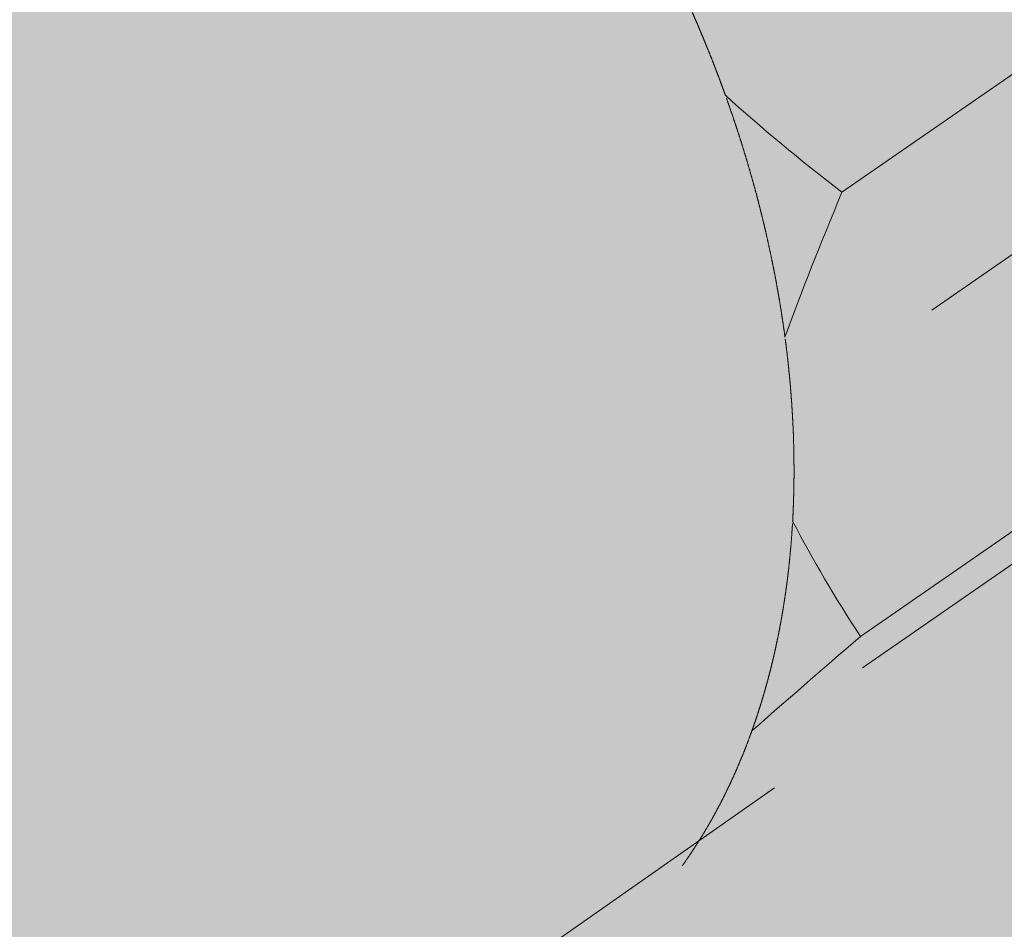
# Model space of a CAD drawing. Extents: x 174 to 415, y 256 to 556.
# Drawn here: x 295 to 298, y 483 to 486 of the extents above; entities that cross this region are included whole.
import ezdxf

# ---------------------------------------------------------------- set-up
doc = ezdxf.new("R2010")
doc.units = 0
doc.header["$MEASUREMENT"] = 0
for name, pattern in [('AI-Linetype-1', [4.464615, 2.232308, -2.232308]), ('AI-Linetype-10', [2.232308, 1.116154, -1.116154]), ('AI-Linetype-12', [2.232308, 1.116154, -1.116154]), ('AI-Linetype-13', [2.232308, 1.116154, -1.116154]), ('AI-Linetype-15', [2.232308, 1.116154, -1.116154]), ('AI-Linetype-16', [2.232308, 1.116154, -1.116154]), ('AI-Linetype-19', [2.232308, 1.116154, -1.116154]), ('AI-Linetype-2', [2.232308, 1.116154, -1.116154]), ('AI-Linetype-3', [2.232308, 1.116154, -1.116154]), ('AI-Linetype-4', [2.232308, 1.116154, -1.116154]), ('AI-Linetype-64', [2.232308, 1.116154, -1.116154]), ('AI-Linetype-65', [2.232308, 1.116154, -1.116154]), ('AI-Linetype-7', [2.232308, 1.116154, -1.116154]), ('AI-Linetype-9', [2.232308, 1.116154, -1.116154])]:
    doc.linetypes.add(name, pattern=pattern)
doc.layers.add('SDWS22', color=7, linetype='Continuous')
doc.layers.add('Woods', color=7, linetype='Continuous')

# ---------------------------------------------------------------- blocks, each defined once
blk = doc.blocks.new('block 2')
at = {"layer": 'Woods', "true_color": 0xecaa5c}
h = blk.add_hatch(color=43, dxfattribs=at)
h.dxf.hatch_style = 2
edge = h.paths.add_edge_path()
edge.add_spline(control_points=[(355.1271, 355.2175), (355.1271, 355.2175), (310.893, 314.2357), (310.893, 314.2357), (310.893, 314.2357), (289.088, 323.5811), (289.088, 323.5811), (289.088, 323.5808), (281.2511, 316.6198), (281.2511, 316.6198), (281.2511, 316.6198), (276.628, 336.4016), (276.628, 336.4016), (276.628, 336.4016), (270.813, 331.4133), (270.813, 331.4133), (270.813, 331.4133), (245.5821, 342.2269), (245.5821, 342.2269), (245.5821, 342.2269), (245.5821, 445.9352), (245.5821, 445.9352), (245.5821, 445.9352), (266.07, 537.4674), (266.07, 537.4674), (266.07, 537.4674), (291.8387, 552.7672), (291.8387, 552.7672), (291.8387, 552.7672), (355.1271, 534.7317), (355.1271, 534.7317), (355.1271, 534.7317), (355.1271, 355.2175), (355.1271, 355.2175)], knot_values=[0, 0, 0, 0, 1, 1, 1, 2, 2, 2, 3, 3, 3, 4, 4, 4, 5, 5, 5, 6, 6, 6, 7, 7, 7, 8, 8, 8, 9, 9, 9, 10, 10, 10, 11, 11, 11, 11], degree=3, periodic=1)
at = {"layer": 'Woods', "color": 250, "lineweight": 30, "true_color": 0x231f20}
blk.add_open_spline([(355.1271, 355.2175), (355.1271, 355.2175), (310.893, 314.2357), (310.893, 314.2357), (310.893, 314.2357), (289.088, 323.5811), (289.088, 323.5811), (289.088, 323.5808), (281.2511, 316.6198), (281.2511, 316.6198), (281.2511, 316.6198), (276.628, 336.4016), (276.628, 336.4016), (276.628, 336.4016), (270.813, 331.4133), (270.813, 331.4133), (270.813, 331.4133), (245.5821, 342.2269), (245.5821, 342.2269), (245.5821, 342.2269), (245.5821, 445.9352), (245.5821, 445.9352), (245.5821, 445.9352), (266.07, 537.4674), (266.07, 537.4674), (266.07, 537.4674), (291.8387, 552.7672), (291.8387, 552.7672), (291.8387, 552.7672), (355.1271, 534.7317), (355.1271, 534.7317), (355.1271, 534.7317), (355.1271, 355.2175), (355.1271, 355.2175)], degree=3, knots=[0, 0, 0, 0, 1, 1, 1, 2, 2, 2, 3, 3, 3, 4, 4, 4, 5, 5, 5, 6, 6, 6, 7, 7, 7, 8, 8, 8, 9, 9, 9, 10, 10, 10, 11, 11, 11, 11], dxfattribs=at)
blk = doc.blocks.new('block 3')
at = {"layer": 'Woods', "true_color": 0xecaa5c}
h = blk.add_hatch(color=43, dxfattribs=at)
h.dxf.hatch_style = 2
h.paths.add_polyline_path([(203.5621, 556.1772), (405.0678, 495.8625), (405.0678, 465.9422), (414.912, 458.5272), (402.9087, 448.2958), (405.0678, 446.6453), (405.0678, 411.6726), (386.6283, 394.8749), (182.3616, 468.8217), (182.3616, 498.8442), (174.1644, 505.7583), (186.5648, 512.8017), (182.3616, 516.298), (182.3616, 544.9688)])
blk = doc.blocks.new('block 6')
at = {"layer": 'SDWS22', "true_color": 0xf9e2cd}
h = blk.add_hatch(color=254, dxfattribs=at)
h.dxf.hatch_style = 2
edge = h.paths.add_edge_path()
edge.add_spline(control_points=[(308.1769, 491.3361), (308.2613, 491.2184), (308.3477, 491.1017), (308.4339, 490.9881), (308.6004, 490.9037), (308.767, 490.8421), (308.929, 490.8044), (309.0911, 490.7668), (309.2489, 490.7532), (309.3985, 490.7633), (309.4433, 490.947), (309.4875, 491.1338), (309.5288, 491.3178), (309.559, 491.4519), (309.588, 491.5874), (309.6152, 491.7218), (309.6152, 491.7218), (309.8266, 491.6796), (309.9704, 491.6535), (310.1447, 491.6218), (310.3222, 491.5921), (310.4981, 491.564), (310.5642, 491.7115), (310.6128, 491.8763), (310.6432, 492.0545), (310.6736, 492.2323), (310.6856, 492.4239), (310.678, 492.6255), (310.678, 492.6255), (311.0084, 492.7518), (311.0084, 492.7518), (311.1687, 492.6726), (311.3283, 492.6145), (311.4841, 492.5786), (311.6455, 492.5413), (311.8033, 492.5272), (311.9536, 492.5377), (311.9953, 492.7092), (312.0364, 492.8833), (312.0752, 493.0549), (312.1083, 493.2012), (312.1404, 493.3494), (312.1699, 493.4958), (312.1699, 493.4958), (312.3775, 493.4548), (312.5183, 493.4293), (312.6947, 493.3972), (312.8751, 493.367), (313.053, 493.3387), (313.119, 493.4858), (313.1679, 493.6494), (313.1985, 493.8282), (313.2289, 494.0064), (313.2405, 494.1979), (313.2333, 494.3988), (313.2333, 494.3988), (313.0394, 494.7868), (313.0394, 494.7868), (313.0394, 494.7868), (313.7307, 495.2663), (313.7307, 495.2663), (313.7307, 495.2663), (313.6483, 495.5987), (313.6483, 495.5987), (313.7238, 495.5511), (313.799, 495.5118), (313.8738, 495.4812), (313.9941, 495.4317), (314.1115, 495.4047), (314.2231, 495.3991), (314.2798, 495.3964), (314.335, 495.3993), (314.3881, 495.4076), (314.4419, 495.4158), (314.4933, 495.4299), (314.5424, 495.4491), (314.5424, 495.4491), (314.6712, 495.5163), (314.6712, 495.5163), (314.7504, 495.5683), (314.8203, 495.6371), (314.879, 495.7199), (314.939, 495.8045), (314.9873, 495.9036), (315.0228, 496.0159), (315.0587, 496.1297), (315.0817, 496.2567), (315.0902, 496.3929), (315.0991, 496.5318), (315.0935, 496.6798), (315.0725, 496.8356), (315.0196, 496.9327), (314.9288, 497.099), (314.8625, 497.2709), (314.8625, 497.2709), (314.8752, 497.276), (314.8752, 497.276), (314.8752, 497.276), (316.0119, 498.8304), (316.0119, 498.8304), (316.0496, 498.8072), (316.0804, 498.7853), (316.1039, 498.767), (316.1338, 498.7433), (316.1537, 498.7234), (316.159, 498.7179), (316.1795, 498.696), (316.1999, 498.6799), (316.2193, 498.6696), (316.2313, 498.6632), (316.2432, 498.6592), (316.2541, 498.6571), (316.2762, 498.6536), (316.2958, 498.6589), (316.3112, 498.673), (316.3273, 498.6875), (316.3391, 498.7112), (316.3452, 498.7424), (316.3514, 498.7739), (316.3521, 498.8132), (316.3463, 498.8589), (316.3356, 498.9413), (316.3041, 499.044), (316.2503, 499.1563), (316.2503, 499.1563), (317.3406, 500.6468), (317.3406, 500.6468), (317.3406, 500.6468), (315.3132, 500.1157), (315.3132, 500.1157), (315.1391, 500.2142), (314.952, 500.2917), (314.7607, 500.3414), (314.6542, 500.3691), (314.5466, 500.3879), (314.4397, 500.3981), (314.3575, 500.4059), (314.2756, 500.4084), (314.1946, 500.4055), (314.0698, 500.4013), (313.9481, 500.3841), (313.8294, 500.3544), (313.7079, 500.3238), (313.5907, 500.28), (313.4798, 500.2238), (313.48, 500.1111), (313.4791, 499.997), (313.4767, 499.8847), (313.4747, 499.8006), (313.472, 499.7164), (313.468, 499.6324), (313.468, 499.6324), (312.9418, 499.4947), (312.9418, 499.4947), (312.9418, 499.4947), (312.6512, 499.7369), (312.6512, 499.7369), (312.6018, 499.7894), (312.5534, 499.8405), (312.5043, 499.8927), (312.4496, 499.9508), (312.3956, 500.0082), (312.3409, 500.0662), (312.0842, 500.1553), (311.8263, 500.2113), (311.5698, 500.2329), (311.3096, 500.2548), (311.0537, 500.241), (310.8091, 500.1914), (310.7682, 500.0662), (310.7271, 499.9409), (310.6861, 499.8155), (310.6506, 499.7074), (310.6148, 499.5999), (310.5789, 499.492), (310.5789, 499.492), (310.3092, 499.2938), (310.3092, 499.2938), (310.3092, 499.2938), (309.5583, 498.7764), (309.5583, 498.7764), (309.5583, 498.7764), (309.5737, 498.773), (309.5737, 498.773), (309.3522, 498.8197), (309.1328, 498.8427), (308.9167, 498.8422), (308.7009, 498.8415), (308.4892, 498.8177), (308.2854, 498.7697), (308.2211, 498.5663), (308.1566, 498.363), (308.0919, 498.1593), (308.0401, 497.9971), (307.9874, 497.8332), (307.9352, 497.67), (307.9352, 497.67), (307.7278, 497.5149), (307.7278, 497.5149), (307.5535, 497.5285), (307.3811, 497.5423), (307.2074, 497.5566), (307.0255, 497.5714), (306.8438, 497.5865), (306.6623, 497.6019), (306.5824, 497.4783), (306.5099, 497.3473), (306.4454, 497.2095), (306.425, 497.1664), (306.4056, 497.1224), (306.3869, 497.0778), (306.3764, 497.078), (306.3661, 497.078), (306.3556, 497.078), (306.1393, 497.0778), (305.9281, 497.0539), (305.7234, 497.0059), (305.6651, 496.8206), (305.6062, 496.6353), (305.5471, 496.4501), (305.489, 496.2677), (305.4308, 496.0862), (305.372, 495.9036), (305.372, 495.9036), (305.1767, 495.7482), (305.1767, 495.7482), (305.0155, 495.761), (304.8553, 495.7737), (304.6943, 495.7869), (304.4956, 495.8029), (304.2967, 495.8197), (304.0983, 495.8362), (303.9918, 495.6723), (303.8994, 495.496), (303.8208, 495.3078), (303.8208, 495.3078), (302.7069, 493.5048), (302.7069, 493.5048), (302.7069, 493.5048), (281.5381, 479.3968), (281.5381, 479.3968), (281.5381, 479.3968), (284.3277, 474.6143), (284.3277, 474.6143), (284.3277, 474.6143), (308.1769, 491.3361), (308.1769, 491.3361)], knot_values=[0, 0, 0, 0, 1, 1, 1, 2, 2, 2, 3, 3, 3, 4, 4, 4, 5, 5, 5, 6, 6, 6, 7, 7, 7, 8, 8, 8, 9, 9, 9, 10, 10, 10, 11, 11, 11, 12, 12, 12, 13, 13, 13, 14, 14, 14, 15, 15, 15, 16, 16, 16, 17, 17, 17, 18, 18, 18, 19, 19, 19, 20, 20, 20, 21, 21, 21, 22, 22, 22, 23, 23, 23, 24, 24, 24, 25, 25, 25, 26, 26, 26, 27, 27, 27, 28, 28, 28, 29, 29, 29, 30, 30, 30, 31, 31, 31, 32, 32, 32, 33, 33, 33, 34, 34, 34, 35, 35, 35, 36, 36, 36, 37, 37, 37, 38, 38, 38, 39, 39, 39, 40, 40, 40, 41, 41, 41, 42, 42, 42, 43, 43, 43, 44, 44, 44, 45, 45, 45, 46, 46, 46, 47, 47, 47, 48, 48, 48, 49, 49, 49, 50, 50, 50, 51, 51, 51, 52, 52, 52, 53, 53, 53, 54, 54, 54, 55, 55, 55, 56, 56, 56, 57, 57, 57, 58, 58, 58, 59, 59, 59, 60, 60, 60, 61, 61, 61, 62, 62, 62, 63, 63, 63, 64, 64, 64, 65, 65, 65, 66, 66, 66, 67, 67, 67, 68, 68, 68, 69, 69, 69, 70, 70, 70, 71, 71, 71, 72, 72, 72, 73, 73, 73, 74, 74, 74, 75, 75, 75, 76, 76, 76, 77, 77, 77, 78, 78, 78, 79, 79, 79, 80, 80, 80, 81, 81, 81, 82, 82, 82, 82], degree=3, periodic=1)
at = {"layer": 'SDWS22', "color": 250, "linetype": 'AI-Linetype-15', "lineweight": 13, "true_color": 0x231f20}
blk.add_lwpolyline([(297.4208, 485.5042), (300.4134, 487.5769)], dxfattribs=at)
at = {"layer": 'SDWS22', "color": 250, "linetype": 'AI-Linetype-12', "lineweight": 13, "true_color": 0x231f20}
blk.add_lwpolyline([(300.4529, 487.0438), (297.2647, 484.8345)], dxfattribs=at)
at = {"layer": 'SDWS22', "color": 250, "linetype": 'AI-Linetype-9', "lineweight": 13, "true_color": 0x231f20}
blk.add_lwpolyline([(297.4784, 484.1184), (300.471, 486.1937)], dxfattribs=at)
at = {"layer": 'SDWS22', "color": 250, "linetype": 'AI-Linetype-7', "lineweight": 13, "true_color": 0x231f20}
blk.add_lwpolyline([(300.236, 485.9285), (297.1181, 483.7663)], dxfattribs=at)
at = {"layer": 'SDWS22', "color": 250, "linetype": 'AI-Linetype-1', "lineweight": 20, "true_color": 0x231f20}
blk.add_open_spline([(308.1769, 491.3361), (308.2613, 491.2184), (308.3477, 491.1017), (308.4339, 490.9881), (308.6004, 490.9037), (308.767, 490.8421), (308.929, 490.8044), (309.0911, 490.7668), (309.2489, 490.7532), (309.3985, 490.7633), (309.4433, 490.947), (309.4875, 491.1338), (309.5288, 491.3178), (309.559, 491.4519), (309.588, 491.5874), (309.6152, 491.7218), (309.6152, 491.7218), (309.8266, 491.6796), (309.9704, 491.6535), (310.1447, 491.6218), (310.3222, 491.5921), (310.4981, 491.564), (310.5642, 491.7115), (310.6128, 491.8763), (310.6432, 492.0545), (310.6736, 492.2323), (310.6856, 492.4239), (310.678, 492.6255), (310.678, 492.6255), (311.0084, 492.7518), (311.0084, 492.7518), (311.1687, 492.6726), (311.3283, 492.6145), (311.4841, 492.5786), (311.6455, 492.5413), (311.8033, 492.5272), (311.9536, 492.5377), (311.9953, 492.7092), (312.0364, 492.8833), (312.0752, 493.0549), (312.1083, 493.2012), (312.1404, 493.3494), (312.1699, 493.4958), (312.1699, 493.4958), (312.3775, 493.4548), (312.5183, 493.4293), (312.6947, 493.3972), (312.8751, 493.367), (313.053, 493.3387), (313.119, 493.4858), (313.1679, 493.6494), (313.1985, 493.8282), (313.2289, 494.0064), (313.2405, 494.1979), (313.2333, 494.3988), (313.2333, 494.3988), (313.0394, 494.7868), (313.0394, 494.7868), (313.0394, 494.7868), (313.7307, 495.2663), (313.7307, 495.2663), (313.7307, 495.2663), (313.6483, 495.5987), (313.6483, 495.5987), (313.7238, 495.5511), (313.799, 495.5118), (313.8738, 495.4812), (313.9941, 495.4317), (314.1115, 495.4047), (314.2231, 495.3991), (314.2798, 495.3964), (314.335, 495.3993), (314.3881, 495.4076), (314.4419, 495.4158), (314.4933, 495.4299), (314.5424, 495.4491), (314.5424, 495.4491), (314.6712, 495.5163), (314.6712, 495.5163), (314.7504, 495.5683), (314.8203, 495.6371), (314.879, 495.7199), (314.939, 495.8045), (314.9873, 495.9036), (315.0228, 496.0159), (315.0587, 496.1297), (315.0817, 496.2567), (315.0902, 496.3929), (315.0991, 496.5318), (315.0935, 496.6798), (315.0725, 496.8356), (315.0196, 496.9327), (314.9288, 497.099), (314.8625, 497.2709), (314.8625, 497.2709), (314.8752, 497.276), (314.8752, 497.276), (314.8752, 497.276), (316.0119, 498.8304), (316.0119, 498.8304), (316.0496, 498.8072), (316.0804, 498.7853), (316.1039, 498.767), (316.1338, 498.7433), (316.1537, 498.7234), (316.159, 498.7179), (316.1795, 498.696), (316.1999, 498.6799), (316.2193, 498.6696), (316.2313, 498.6632), (316.2432, 498.6592), (316.2541, 498.6571), (316.2762, 498.6536), (316.2958, 498.6589), (316.3112, 498.673), (316.3273, 498.6875), (316.3391, 498.7112), (316.3452, 498.7424), (316.3514, 498.7739), (316.3521, 498.8132), (316.3463, 498.8589), (316.3356, 498.9413), (316.3041, 499.044), (316.2503, 499.1563), (316.2503, 499.1563), (317.3406, 500.6468), (317.3406, 500.6468), (317.3406, 500.6468), (315.3132, 500.1157), (315.3132, 500.1157), (315.1391, 500.2142), (314.952, 500.2917), (314.7607, 500.3414), (314.6542, 500.3691), (314.5466, 500.3879), (314.4397, 500.3981), (314.3575, 500.4059), (314.2756, 500.4084), (314.1946, 500.4055), (314.0698, 500.4013), (313.9481, 500.3841), (313.8294, 500.3544), (313.7079, 500.3238), (313.5907, 500.28), (313.4798, 500.2238), (313.48, 500.1111), (313.4791, 499.997), (313.4767, 499.8847), (313.4747, 499.8006), (313.472, 499.7164), (313.468, 499.6324), (313.468, 499.6324), (312.9418, 499.4947), (312.9418, 499.4947), (312.9418, 499.4947), (312.6512, 499.7369), (312.6512, 499.7369), (312.6018, 499.7894), (312.5534, 499.8405), (312.5043, 499.8927), (312.4496, 499.9508), (312.3956, 500.0082), (312.3409, 500.0662), (312.0842, 500.1553), (311.8263, 500.2113), (311.5698, 500.2329), (311.3096, 500.2548), (311.0537, 500.241), (310.8091, 500.1914), (310.7682, 500.0662), (310.7271, 499.9409), (310.6861, 499.8155), (310.6506, 499.7074), (310.6148, 499.5999), (310.5789, 499.492), (310.5789, 499.492), (310.3092, 499.2938), (310.3092, 499.2938), (310.3092, 499.2938), (309.5583, 498.7764), (309.5583, 498.7764), (309.5583, 498.7764), (309.5737, 498.773), (309.5737, 498.773), (309.3522, 498.8197), (309.1328, 498.8427), (308.9167, 498.8422), (308.7009, 498.8415), (308.4892, 498.8177), (308.2854, 498.7697), (308.2211, 498.5663), (308.1566, 498.363), (308.0919, 498.1593), (308.0401, 497.9971), (307.9874, 497.8332), (307.9352, 497.67), (307.9352, 497.67), (307.7278, 497.5149), (307.7278, 497.5149), (307.5535, 497.5285), (307.3811, 497.5423), (307.2074, 497.5566), (307.0255, 497.5714), (306.8438, 497.5865), (306.6623, 497.6019), (306.5824, 497.4783), (306.5099, 497.3473), (306.4454, 497.2095), (306.425, 497.1664), (306.4056, 497.1224), (306.3869, 497.0778), (306.3764, 497.078), (306.3661, 497.078), (306.3556, 497.078), (306.1393, 497.0778), (305.9281, 497.0539), (305.7234, 497.0059), (305.6651, 496.8206), (305.6062, 496.6353), (305.5471, 496.4501), (305.489, 496.2677), (305.4308, 496.0862), (305.372, 495.9036), (305.372, 495.9036), (305.1767, 495.7482), (305.1767, 495.7482), (305.0155, 495.761), (304.8553, 495.7737), (304.6943, 495.7869), (304.4956, 495.8029), (304.2967, 495.8197), (304.0983, 495.8362), (303.9918, 495.6723), (303.8994, 495.496), (303.8208, 495.3078), (303.8208, 495.3078), (302.7069, 493.5048), (302.7069, 493.5048), (302.7069, 493.5048), (281.5381, 479.3968), (281.5381, 479.3968), (281.5381, 479.3968), (284.3277, 474.6143), (284.3277, 474.6143), (284.3277, 474.6143), (308.1769, 491.3361), (308.1769, 491.3361)], degree=3, knots=[0, 0, 0, 0, 1, 1, 1, 2, 2, 2, 3, 3, 3, 4, 4, 4, 5, 5, 5, 6, 6, 6, 7, 7, 7, 8, 8, 8, 9, 9, 9, 10, 10, 10, 11, 11, 11, 12, 12, 12, 13, 13, 13, 14, 14, 14, 15, 15, 15, 16, 16, 16, 17, 17, 17, 18, 18, 18, 19, 19, 19, 20, 20, 20, 21, 21, 21, 22, 22, 22, 23, 23, 23, 24, 24, 24, 25, 25, 25, 26, 26, 26, 27, 27, 27, 28, 28, 28, 29, 29, 29, 30, 30, 30, 31, 31, 31, 32, 32, 32, 33, 33, 33, 34, 34, 34, 35, 35, 35, 36, 36, 36, 37, 37, 37, 38, 38, 38, 39, 39, 39, 40, 40, 40, 41, 41, 41, 42, 42, 42, 43, 43, 43, 44, 44, 44, 45, 45, 45, 46, 46, 46, 47, 47, 47, 48, 48, 48, 49, 49, 49, 50, 50, 50, 51, 51, 51, 52, 52, 52, 53, 53, 53, 54, 54, 54, 55, 55, 55, 56, 56, 56, 57, 57, 57, 58, 58, 58, 59, 59, 59, 60, 60, 60, 61, 61, 61, 62, 62, 62, 63, 63, 63, 64, 64, 64, 65, 65, 65, 66, 66, 66, 67, 67, 67, 68, 68, 68, 69, 69, 69, 70, 70, 70, 71, 71, 71, 72, 72, 72, 73, 73, 73, 74, 74, 74, 75, 75, 75, 76, 76, 76, 77, 77, 77, 78, 78, 78, 79, 79, 79, 80, 80, 80, 81, 81, 81, 82, 82, 82, 82], dxfattribs=at)
at = {"layer": 'SDWS22', "color": 250, "linetype": 'AI-Linetype-4', "lineweight": 13, "true_color": 0x231f20}
blk.add_open_spline([(297.0574, 485.8069), (297.0551, 485.8129), (297.0529, 485.8191), (297.0529, 485.8191), (297.0507, 485.8254), (297.0482, 485.8316), (297.0482, 485.8316), (297.0462, 485.8379), (297.0438, 485.8439), (297.0438, 485.8439), (297.0415, 485.85), (297.0391, 485.8564), (297.0391, 485.8564), (297.0371, 485.8625), (297.0346, 485.8687), (297.0346, 485.8687), (297.0324, 485.8747), (297.0299, 485.881), (297.0299, 485.881), (297.0275, 485.887), (297.0252, 485.8935), (297.0252, 485.8935), (297.0228, 485.8995), (297.0203, 485.9058), (297.0203, 485.9058), (297.0179, 485.9118), (297.0156, 485.9178), (297.0156, 485.9178), (297.0132, 485.9241), (297.0107, 485.9301), (297.0107, 485.9301), (297.0083, 485.9361), (297.0058, 485.9426), (297.0058, 485.9426), (297.0033, 485.9486), (297.0007, 485.9549), (297.0007, 485.9549), (296.9984, 485.9609), (296.9958, 485.9669), (296.9958, 485.9669), (296.9933, 485.9732), (296.9908, 485.9792), (296.9908, 485.9792), (296.9884, 485.9852), (296.9857, 485.9913), (296.9857, 485.9913), (296.9833, 485.9975), (296.9806, 486.0035), (296.9806, 486.0035), (296.9781, 486.0098), (296.9754, 486.0158), (296.9754, 486.0158), (296.973, 486.0221), (296.9703, 486.0281), (296.9703, 486.0281), (296.9679, 486.0341), (296.9652, 486.0401), (296.9652, 486.0401), (296.9625, 486.0462), (296.9598, 486.0524), (296.9598, 486.0524), (296.9574, 486.0585), (296.9545, 486.0645), (296.9545, 486.0645), (296.9518, 486.0705), (296.9491, 486.0765), (296.9491, 486.0765), (296.9464, 486.0826), (296.9437, 486.0886), (296.9437, 486.0886), (296.9408, 486.0946), (296.9384, 486.1009), (296.9384, 486.1009), (296.9355, 486.1069), (296.9328, 486.1129), (296.9328, 486.1129), (296.9299, 486.1189), (296.9272, 486.125), (296.9272, 486.125), (296.9243, 486.131), (296.9216, 486.137), (296.9216, 486.137), (296.9187, 486.1431), (296.9161, 486.1491), (296.9161, 486.1491), (296.9132, 486.1551), (296.9105, 486.1609), (296.9105, 486.1609), (296.9076, 486.1669), (296.9049, 486.173), (296.9049, 486.173), (296.9018, 486.179), (296.8991, 486.185), (296.8991, 486.185), (296.896, 486.1908), (296.8933, 486.1969), (296.8933, 486.1969), (296.8904, 486.2027), (296.8875, 486.2087), (296.8875, 486.2087), (296.8844, 486.2147), (296.8817, 486.2207), (296.8817, 486.2207), (296.8786, 486.2268), (296.8757, 486.2326), (296.8757, 486.2326), (296.873, 486.2386), (296.8699, 486.2446), (296.8699, 486.2446), (296.867, 486.2505), (296.8638, 486.2565), (296.8638, 486.2565), (296.8609, 486.2623), (296.8578, 486.2681), (296.8578, 486.2681), (296.8549, 486.2741), (296.8518, 486.2799), (296.8518, 486.2799), (296.8489, 486.2859), (296.8455, 486.292), (296.8455, 486.292), (296.8426, 486.2978), (296.8395, 486.3038), (296.8395, 486.3038), (296.8366, 486.3094), (296.8335, 486.3154), (296.8335, 486.3154), (296.8303, 486.3212), (296.8272, 486.327), (296.8272, 486.327), (296.8241, 486.333), (296.821, 486.3388), (296.821, 486.3388), (296.8178, 486.3449), (296.8147, 486.3504), (296.8147, 486.3504), (296.8116, 486.3562), (296.8085, 486.3623), (296.8085, 486.3623), (296.8053, 486.3681), (296.802, 486.3739), (296.802, 486.3739)], degree=3, knots=[0, 0, 0, 0, 1, 1, 1, 2, 2, 2, 3, 3, 3, 4, 4, 4, 5, 5, 5, 6, 6, 6, 7, 7, 7, 8, 8, 8, 9, 9, 9, 10, 10, 10, 11, 11, 11, 12, 12, 12, 13, 13, 13, 14, 14, 14, 15, 15, 15, 16, 16, 16, 17, 17, 17, 18, 18, 18, 19, 19, 19, 20, 20, 20, 21, 21, 21, 22, 22, 22, 23, 23, 23, 24, 24, 24, 25, 25, 25, 26, 26, 26, 27, 27, 27, 28, 28, 28, 29, 29, 29, 30, 30, 30, 31, 31, 31, 32, 32, 32, 33, 33, 33, 34, 34, 34, 35, 35, 35, 36, 36, 36, 37, 37, 37, 38, 38, 38, 39, 39, 39, 40, 40, 40, 41, 41, 41, 42, 42, 42, 43, 43, 43, 44, 44, 44, 45, 45, 45, 46, 46, 46, 47, 47, 47, 47], dxfattribs=at)
at = {"layer": 'SDWS22', "color": 250, "linetype": 'AI-Linetype-19', "lineweight": 13, "true_color": 0x231f20}
blk.add_open_spline([(297.4208, 485.5042), (297.2898, 485.6048), (297.1688, 485.7058), (297.0574, 485.8069)], degree=3, dxfattribs=at)
at = {"layer": 'SDWS22', "color": 250, "linetype": 'AI-Linetype-64', "lineweight": 13, "true_color": 0x231f20}
blk.add_open_spline([(297.2431, 485.0521), (297.242, 485.0599), (297.2411, 485.068), (297.2411, 485.068), (297.24, 485.0758), (297.2386, 485.0836), (297.2386, 485.0836), (297.2375, 485.0916), (297.2366, 485.0997), (297.2366, 485.0997), (297.2353, 485.1073), (297.2339, 485.1153), (297.2339, 485.1153), (297.2328, 485.1233), (297.2317, 485.1312), (297.2317, 485.1312), (297.2304, 485.1392), (297.229, 485.1472), (297.229, 485.1472), (297.2277, 485.155), (297.2266, 485.1628), (297.2266, 485.1628), (297.2252, 485.1709), (297.2237, 485.1787), (297.2237, 485.1787), (297.2223, 485.1867), (297.221, 485.1946), (297.221, 485.1946), (297.2197, 485.2026), (297.2181, 485.2104), (297.2181, 485.2104), (297.2168, 485.2184), (297.2154, 485.2265), (297.2154, 485.2265), (297.2139, 485.2345), (297.2123, 485.2425), (297.2123, 485.2425), (297.2107, 485.2504), (297.2094, 485.2584), (297.2094, 485.2584), (297.2078, 485.2662), (297.206, 485.2742), (297.206, 485.2742), (297.2045, 485.2821), (297.2029, 485.2903), (297.2029, 485.2903), (297.2011, 485.2981), (297.1996, 485.3062), (297.1996, 485.3062), (297.198, 485.314), (297.1962, 485.322), (297.1962, 485.322), (297.1944, 485.33), (297.1926, 485.3379), (297.1926, 485.3379), (297.1911, 485.3459), (297.1893, 485.3537), (297.1893, 485.3537), (297.1873, 485.362), (297.1855, 485.3698), (297.1855, 485.3698), (297.1839, 485.3778), (297.1819, 485.3859), (297.1819, 485.3859), (297.1799, 485.3937), (297.1781, 485.4017), (297.1781, 485.4017), (297.1764, 485.4097), (297.1743, 485.4176), (297.1743, 485.4176), (297.1723, 485.4256), (297.1705, 485.4336), (297.1705, 485.4336), (297.1683, 485.4414), (297.1663, 485.4495), (297.1663, 485.4495), (297.1645, 485.4575), (297.1625, 485.4653), (297.1625, 485.4653), (297.1603, 485.4736), (297.1583, 485.4814), (297.1583, 485.4814), (297.1563, 485.4892), (297.1543, 485.4975), (297.1543, 485.4975), (297.1518, 485.5053), (297.1498, 485.5133), (297.1498, 485.5133), (297.1478, 485.5214), (297.1453, 485.5294), (297.1453, 485.5294), (297.1431, 485.5372), (297.1411, 485.545), (297.1411, 485.545), (297.1386, 485.5531), (297.1364, 485.5611), (297.1364, 485.5611), (297.1342, 485.5691), (297.1319, 485.5769), (297.1319, 485.5769), (297.1295, 485.585), (297.1272, 485.593), (297.1272, 485.593), (297.125, 485.6011), (297.1226, 485.6089), (297.1226, 485.6089), (297.1201, 485.6167), (297.1176, 485.6247), (297.1176, 485.6247), (297.1154, 485.6325), (297.1127, 485.6408), (297.1127, 485.6408), (297.1103, 485.6486), (297.108, 485.6567), (297.108, 485.6567), (297.1056, 485.6644), (297.1029, 485.6723), (297.1029, 485.6723), (297.1005, 485.6803), (297.0978, 485.6881), (297.0978, 485.6881), (297.0951, 485.6961), (297.0926, 485.7042), (297.0926, 485.7042), (297.09, 485.7122), (297.0875, 485.72), (297.0875, 485.72), (297.0846, 485.7278), (297.0821, 485.7359), (297.0821, 485.7359), (297.0795, 485.7437), (297.0768, 485.7515), (297.0768, 485.7515), (297.0739, 485.7595), (297.0712, 485.7674), (297.0712, 485.7674), (297.0685, 485.7754), (297.0656, 485.7832), (297.0656, 485.7832), (297.063, 485.791), (297.0603, 485.7991), (297.0603, 485.7991)], degree=3, knots=[0, 0, 0, 0, 1, 1, 1, 2, 2, 2, 3, 3, 3, 4, 4, 4, 5, 5, 5, 6, 6, 6, 7, 7, 7, 8, 8, 8, 9, 9, 9, 10, 10, 10, 11, 11, 11, 12, 12, 12, 13, 13, 13, 14, 14, 14, 15, 15, 15, 16, 16, 16, 17, 17, 17, 18, 18, 18, 19, 19, 19, 20, 20, 20, 21, 21, 21, 22, 22, 22, 23, 23, 23, 24, 24, 24, 25, 25, 25, 26, 26, 26, 27, 27, 27, 28, 28, 28, 29, 29, 29, 30, 30, 30, 31, 31, 31, 32, 32, 32, 33, 33, 33, 34, 34, 34, 35, 35, 35, 36, 36, 36, 37, 37, 37, 38, 38, 38, 39, 39, 39, 40, 40, 40, 41, 41, 41, 42, 42, 42, 43, 43, 43, 44, 44, 44, 45, 45, 45, 46, 46, 46, 47, 47, 47, 47], dxfattribs=at)
at = {"layer": 'SDWS22', "color": 250, "linetype": 'AI-Linetype-16', "lineweight": 13, "true_color": 0x231f20}
blk.add_open_spline([(297.2431, 485.0521), (297.2949, 485.1937), (297.3538, 485.3443), (297.4208, 485.5042)], degree=3, dxfattribs=at)
at = {"layer": 'SDWS22', "color": 250, "linetype": 'AI-Linetype-3', "lineweight": 13, "true_color": 0x231f20}
blk.add_open_spline([(297.267, 484.4784), (297.2674, 484.4842), (297.2677, 484.49), (297.2677, 484.49), (297.2679, 484.4959), (297.2683, 484.5019), (297.2683, 484.5019), (297.2683, 484.5077), (297.2688, 484.5135), (297.2688, 484.5135), (297.269, 484.5193), (297.2692, 484.5253), (297.2692, 484.5253), (297.2694, 484.5311), (297.2699, 484.5369), (297.2699, 484.5369), (297.2699, 484.5427), (297.2701, 484.5485), (297.2701, 484.5485), (297.2701, 484.5545), (297.2703, 484.5606), (297.2703, 484.5606), (297.2706, 484.5664), (297.2706, 484.5722), (297.2706, 484.5722), (297.2708, 484.5782), (297.2708, 484.584), (297.2708, 484.584), (297.271, 484.59), (297.2712, 484.5961), (297.2712, 484.5961), (297.2712, 484.6019), (297.2712, 484.6079), (297.2712, 484.6079), (297.2712, 484.6137), (297.2714, 484.6197), (297.2714, 484.6197), (297.2712, 484.6258), (297.2714, 484.6316), (297.2714, 484.6316), (297.2714, 484.6376), (297.2714, 484.6436), (297.2714, 484.6436), (297.2714, 484.6496), (297.2712, 484.6557), (297.2712, 484.6557), (297.2712, 484.6615), (297.2712, 484.6675), (297.2712, 484.6675), (297.2712, 484.6735), (297.271, 484.6796), (297.271, 484.6796), (297.271, 484.6854), (297.271, 484.6914), (297.271, 484.6914), (297.2708, 484.6974), (297.2708, 484.7037), (297.2708, 484.7037), (297.2703, 484.7095), (297.2703, 484.7155), (297.2703, 484.7155), (297.2701, 484.7217), (297.2701, 484.7278), (297.2701, 484.7278), (297.2697, 484.7338), (297.2697, 484.7398), (297.2697, 484.7398), (297.2694, 484.7459), (297.2692, 484.7519), (297.2692, 484.7519), (297.269, 484.7579), (297.2685, 484.7639), (297.2685, 484.7639), (297.2685, 484.77), (297.2681, 484.776), (297.2681, 484.776), (297.2679, 484.7822), (297.2674, 484.7883), (297.2674, 484.7883), (297.2672, 484.7943), (297.2668, 484.8003), (297.2668, 484.8003), (297.2665, 484.8063), (297.2661, 484.8126), (297.2661, 484.8126), (297.2659, 484.8186), (297.2654, 484.8247), (297.2654, 484.8247), (297.2652, 484.8309), (297.2645, 484.8367), (297.2645, 484.8367), (297.2643, 484.8427), (297.2639, 484.849), (297.2639, 484.849), (297.2634, 484.855), (297.263, 484.8613), (297.263, 484.8613), (297.2625, 484.8673), (297.2621, 484.8735), (297.2621, 484.8735), (297.2616, 484.8796), (297.261, 484.8858), (297.261, 484.8858), (297.2605, 484.8918), (297.2601, 484.8981), (297.2601, 484.8981), (297.2596, 484.9041), (297.2589, 484.9104), (297.2589, 484.9104), (297.2585, 484.9164), (297.2578, 484.9224), (297.2578, 484.9224), (297.2574, 484.9287), (297.2567, 484.9349), (297.2567, 484.9349), (297.256, 484.941), (297.2554, 484.9472), (297.2554, 484.9472), (297.2549, 484.9535), (297.2543, 484.9593), (297.2543, 484.9593), (297.2536, 484.9655), (297.2529, 484.9718), (297.2529, 484.9718), (297.2522, 484.978), (297.2516, 484.9843), (297.2516, 484.9843), (297.2509, 484.9903), (297.25, 484.9963), (297.25, 484.9963), (297.2496, 485.0026), (297.2487, 485.0088), (297.2487, 485.0088), (297.248, 485.0151), (297.2471, 485.0213), (297.2471, 485.0213), (297.2464, 485.0276), (297.2456, 485.0336), (297.2456, 485.0336), (297.2447, 485.0398), (297.244, 485.0459), (297.244, 485.0459)], degree=3, knots=[0, 0, 0, 0, 1, 1, 1, 2, 2, 2, 3, 3, 3, 4, 4, 4, 5, 5, 5, 6, 6, 6, 7, 7, 7, 8, 8, 8, 9, 9, 9, 10, 10, 10, 11, 11, 11, 12, 12, 12, 13, 13, 13, 14, 14, 14, 15, 15, 15, 16, 16, 16, 17, 17, 17, 18, 18, 18, 19, 19, 19, 20, 20, 20, 21, 21, 21, 22, 22, 22, 23, 23, 23, 24, 24, 24, 25, 25, 25, 26, 26, 26, 27, 27, 27, 28, 28, 28, 29, 29, 29, 30, 30, 30, 31, 31, 31, 32, 32, 32, 33, 33, 33, 34, 34, 34, 35, 35, 35, 36, 36, 36, 37, 37, 37, 38, 38, 38, 39, 39, 39, 40, 40, 40, 41, 41, 41, 42, 42, 42, 43, 43, 43, 44, 44, 44, 45, 45, 45, 46, 46, 46, 47, 47, 47, 47], dxfattribs=at)
at = {"layer": 'SDWS22', "color": 250, "linetype": 'AI-Linetype-13', "lineweight": 13, "true_color": 0x231f20}
blk.add_open_spline([(297.4784, 484.1184), (297.3998, 484.2387), (297.3295, 484.3588), (297.267, 484.4784)], degree=3, dxfattribs=at)
at = {"layer": 'SDWS22', "color": 250, "linetype": 'AI-Linetype-65', "lineweight": 13, "true_color": 0x231f20}
blk.add_open_spline([(297.1397, 483.8237), (297.142, 483.8299), (297.1444, 483.8362), (297.1444, 483.8362), (297.1464, 483.8424), (297.1484, 483.8489), (297.1484, 483.8489), (297.1509, 483.8552), (297.1529, 483.8616), (297.1529, 483.8616), (297.1551, 483.8679), (297.1572, 483.8744), (297.1572, 483.8744), (297.1594, 483.8806), (297.1614, 483.8871), (297.1614, 483.8871), (297.1632, 483.8936), (297.1654, 483.9), (297.1654, 483.9), (297.1674, 483.9065), (297.1694, 483.913), (297.1694, 483.913), (297.1712, 483.9192), (297.1732, 483.9257), (297.1732, 483.9257), (297.1752, 483.9322), (297.177, 483.9387), (297.177, 483.9387), (297.179, 483.9453), (297.181, 483.9518), (297.181, 483.9518), (297.1826, 483.9585), (297.1846, 483.965), (297.1846, 483.965), (297.1864, 483.9717), (297.1882, 483.9782), (297.1882, 483.9782), (297.1902, 483.9847), (297.1918, 483.9914), (297.1918, 483.9914), (297.1935, 483.9981), (297.1953, 484.0048), (297.1953, 484.0048), (297.1969, 484.0114), (297.1987, 484.0179), (297.1987, 484.0179), (297.2005, 484.0248), (297.202, 484.0315), (297.202, 484.0315), (297.2036, 484.0382), (297.2054, 484.0451), (297.2054, 484.0451), (297.2069, 484.0516), (297.2085, 484.0585), (297.2085, 484.0585), (297.2098, 484.0652), (297.2116, 484.0721), (297.2116, 484.0721), (297.213, 484.0788), (297.2145, 484.0855), (297.2145, 484.0855), (297.2159, 484.0925), (297.2174, 484.0994), (297.2174, 484.0994), (297.219, 484.1061), (297.2203, 484.113), (297.2203, 484.113), (297.2217, 484.1199), (297.2232, 484.1268), (297.2232, 484.1268), (297.2246, 484.1338), (297.2259, 484.1407), (297.2259, 484.1407), (297.227, 484.1476), (297.2284, 484.1545), (297.2284, 484.1545), (297.2299, 484.1614), (297.231, 484.1684), (297.231, 484.1684), (297.2322, 484.1755), (297.2335, 484.1824), (297.2335, 484.1824), (297.2346, 484.1893), (297.2357, 484.1965), (297.2357, 484.1965), (297.2371, 484.2034), (297.2382, 484.2105), (297.2382, 484.2105), (297.2393, 484.2177), (297.2404, 484.2246), (297.2404, 484.2246), (297.2416, 484.2318), (297.2424, 484.2387), (297.2424, 484.2387), (297.2438, 484.2458), (297.2447, 484.253), (297.2447, 484.253), (297.2458, 484.2601), (297.2467, 484.2672), (297.2467, 484.2672), (297.2476, 484.2742), (297.2487, 484.2816), (297.2487, 484.2816), (297.2496, 484.2887), (297.2505, 484.2958), (297.2505, 484.2958), (297.2514, 484.303), (297.252, 484.3103), (297.252, 484.3103), (297.2531, 484.3173), (297.254, 484.3246), (297.254, 484.3246), (297.2549, 484.3318), (297.2556, 484.3391), (297.2556, 484.3391), (297.2563, 484.3463), (297.2572, 484.3534), (297.2572, 484.3534), (297.2578, 484.3608), (297.2585, 484.3679), (297.2585, 484.3679), (297.2592, 484.3755), (297.2598, 484.3827), (297.2598, 484.3827), (297.2605, 484.3898), (297.2612, 484.3972), (297.2612, 484.3972), (297.2618, 484.4045), (297.2625, 484.4119), (297.2625, 484.4119), (297.263, 484.4193), (297.2636, 484.4264), (297.2636, 484.4264), (297.2641, 484.434), (297.2645, 484.4414), (297.2645, 484.4414), (297.2652, 484.4485), (297.2656, 484.4561), (297.2656, 484.4561), (297.2661, 484.4635), (297.2665, 484.4708), (297.2665, 484.4708)], degree=3, knots=[0, 0, 0, 0, 1, 1, 1, 2, 2, 2, 3, 3, 3, 4, 4, 4, 5, 5, 5, 6, 6, 6, 7, 7, 7, 8, 8, 8, 9, 9, 9, 10, 10, 10, 11, 11, 11, 12, 12, 12, 13, 13, 13, 14, 14, 14, 15, 15, 15, 16, 16, 16, 17, 17, 17, 18, 18, 18, 19, 19, 19, 20, 20, 20, 21, 21, 21, 22, 22, 22, 23, 23, 23, 24, 24, 24, 25, 25, 25, 26, 26, 26, 27, 27, 27, 28, 28, 28, 29, 29, 29, 30, 30, 30, 31, 31, 31, 32, 32, 32, 33, 33, 33, 34, 34, 34, 35, 35, 35, 36, 36, 36, 37, 37, 37, 38, 38, 38, 39, 39, 39, 40, 40, 40, 41, 41, 41, 42, 42, 42, 43, 43, 43, 44, 44, 44, 45, 45, 45, 46, 46, 46, 47, 47, 47, 47], dxfattribs=at)
at = {"layer": 'SDWS22', "color": 250, "linetype": 'AI-Linetype-10', "lineweight": 13, "true_color": 0x231f20}
blk.add_open_spline([(297.1397, 483.8237), (297.2431, 483.9148), (297.3558, 484.0128), (297.4784, 484.1184)], degree=3, dxfattribs=at)
at = {"layer": 'SDWS22', "color": 250, "linetype": 'AI-Linetype-2', "lineweight": 13, "true_color": 0x231f20}
blk.add_open_spline([(296.9228, 483.4029), (296.931, 483.4145), (296.9337, 483.4185), (296.9337, 483.4185), (296.942, 483.4304), (296.9447, 483.4344), (296.9447, 483.4344), (296.95, 483.4426), (296.9527, 483.4467), (296.9527, 483.4467), (296.958, 483.4545), (296.9607, 483.4585), (296.9607, 483.4585), (296.9658, 483.4668), (296.9687, 483.471), (296.9687, 483.471), (296.9739, 483.479), (296.9763, 483.4833), (296.9763, 483.4833), (296.9817, 483.4915), (296.9841, 483.4955), (296.9841, 483.4955), (296.9893, 483.5042), (296.9917, 483.5083), (296.9917, 483.5083), (296.9969, 483.5167), (296.9991, 483.521), (296.9991, 483.521), (297.0042, 483.5295), (297.0067, 483.5337), (297.0067, 483.5337), (297.0116, 483.5422), (297.0141, 483.5467), (297.0141, 483.5467), (297.019, 483.5551), (297.0212, 483.5596), (297.0212, 483.5596), (297.0259, 483.5683), (297.0283, 483.5726), (297.0283, 483.5726), (297.033, 483.5813), (297.0353, 483.5857), (297.0353, 483.5857), (297.04, 483.5944), (297.0422, 483.5989), (297.0422, 483.5989), (297.0469, 483.6078), (297.0491, 483.6123), (297.0491, 483.6123), (297.0536, 483.6212), (297.056, 483.6257), (297.056, 483.6257), (297.0603, 483.6348), (297.0625, 483.6393), (297.0625, 483.6393), (297.0667, 483.6485), (297.0692, 483.6529), (297.0692, 483.6529), (297.0734, 483.6621), (297.0755, 483.6668), (297.0755, 483.6668), (297.0799, 483.6759), (297.0819, 483.6806), (297.0819, 483.6806), (297.0859, 483.6897), (297.0882, 483.6942), (297.0882, 483.6942), (297.0922, 483.7036), (297.0944, 483.7083), (297.0944, 483.7083), (297.0984, 483.7179), (297.1002, 483.7226), (297.1002, 483.7226), (297.1042, 483.7319), (297.1063, 483.7369), (297.1063, 483.7369), (297.1101, 483.7462), (297.1123, 483.7509), (297.1123, 483.7509), (297.1161, 483.7605), (297.1179, 483.7654), (297.1179, 483.7654), (297.1217, 483.775), (297.1234, 483.7797), (297.1234, 483.7797), (297.1272, 483.7895), (297.129, 483.7944), (297.129, 483.7944), (297.1326, 483.8043), (297.1344, 483.809), (297.1344, 483.809), (297.138, 483.8188), (297.1397, 483.8237), (297.1397, 483.8237)], degree=3, knots=[0, 0, 0, 0, 1, 1, 1, 2, 2, 2, 3, 3, 3, 4, 4, 4, 5, 5, 5, 6, 6, 6, 7, 7, 7, 8, 8, 8, 9, 9, 9, 10, 10, 10, 11, 11, 11, 12, 12, 12, 13, 13, 13, 14, 14, 14, 15, 15, 15, 16, 16, 16, 17, 17, 17, 18, 18, 18, 19, 19, 19, 20, 20, 20, 21, 21, 21, 22, 22, 22, 23, 23, 23, 24, 24, 24, 25, 25, 25, 26, 26, 26, 27, 27, 27, 28, 28, 28, 29, 29, 29, 30, 30, 30, 31, 31, 31, 31], dxfattribs=at)
blk = doc.blocks.new('block 5')
at = {"layer": 'SDWS22'}
blk.add_blockref('block 6', (0, 0), dxfattribs=at)

msp = doc.modelspace()

# ---------------------------------------------------------------- block references
at = {"layer": 'SDWS22'}
msp.add_blockref('block 5', (0, 0), dxfattribs=at)
at = {"layer": 'Woods'}
for name in ['block 3', 'block 2']:
    msp.add_blockref(name, (0, 0), dxfattribs=at)

doc.saveas('drawing.dxf')
